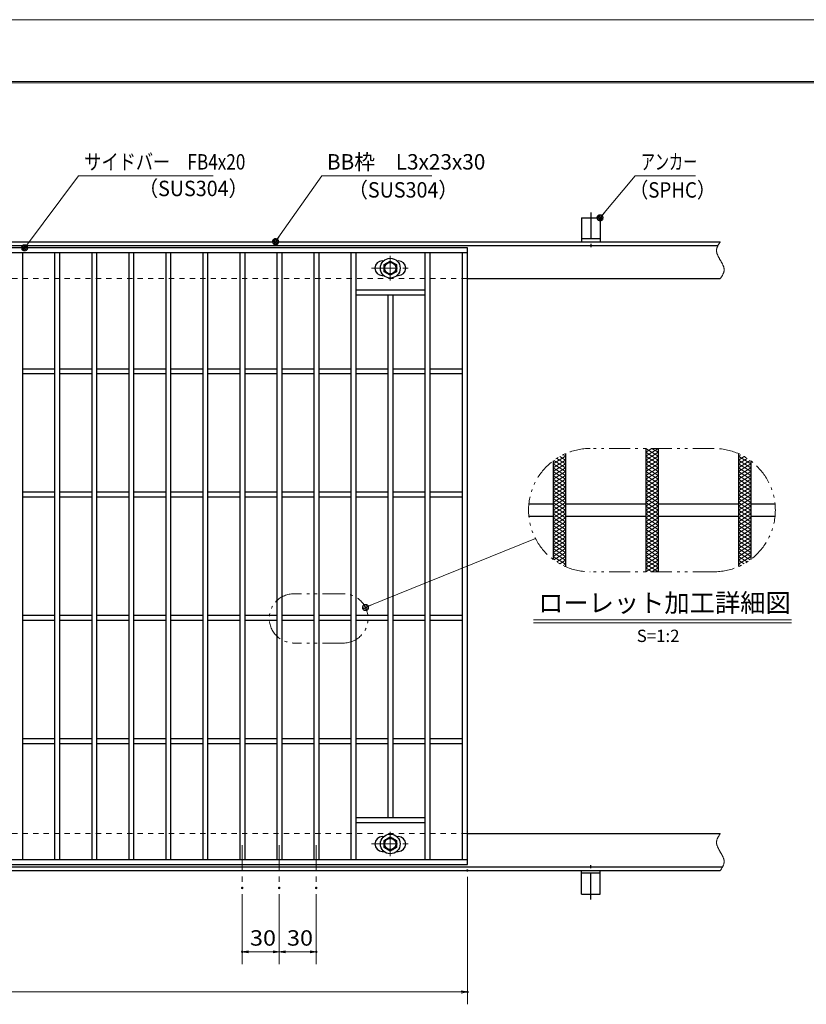
# Model space of a CAD drawing. Units: millimetres. Extents: x -1050 to 1050, y -743 to 742.
# Drawn here: x -158 to 479, y -56 to 742 of the extents above; entities that cross this region are included whole.
import ezdxf

# ---------------------------------------------------------------- set-up
doc = ezdxf.new("R2010")
doc.units = ezdxf.units.MM
doc.header["$LTSCALE"] = 5
for name, pattern in [('JWW_CENTER1', [6.773333, 4.233333, -0.846667, 0.846667, -0.846667]), ('JWW_DASHED1', [1.693333, 0.846667, -0.846667]), ('JWW_PHANTOM1', [6.773333, 3.386667, -0.846667, 0.423333, -0.846667, 0.423333, -0.846667])]:
    doc.linetypes.add(name, pattern=pattern)
for name, color, linetype in [('7-図\u3000枠', 7, 'Continuous'), ('アンカー', 7, 'Continuous'), ('ハッチング', 7, 'Continuous'), ('中心線', 7, 'Continuous'), ('寸法注釈', 7, 'Continuous'), ('想像線', 7, 'Continuous'), ('枠', 7, 'Continuous'), ('溝開口', 7, 'Continuous'), ('蓋', 7, 'Continuous')]:
    doc.layers.add(name, color=color, linetype=linetype)
doc.styles.add('HG丸ｺﾞｼｯｸM-PRO', font='txt', dxfattribs={"height": 1})
doc.styles.add('ＭＳ ゴシック', font='txt', dxfattribs={"height": 1})

# ---------------------------------------------------------------- blocks, each defined once
blk = doc.blocks.new('A$C5D7C781A_0-4_')
at = {"layer": 'アンカー', "color": 6, "linetype": 'JWW_CENTER1', "lineweight": 25}
blk.add_line((7.5, 28.02), (7.5, 0), dxfattribs=at)
at = {"layer": 'アンカー', "color": 7, "linetype": 'Continuous', "lineweight": 25}
for p, q in [((0, 23.76), (0, 4.45)), ((0, 23.76), (15, 23.76)), ((15, 23.76), (15, 4.45)), ((15, 6.75), (0, 6.75)), ((0, 4.45), (15, 4.45))]:
    blk.add_line(p, q, dxfattribs=at)
blk = doc.blocks.new('_OPEN_0-1_')
at = {"layer": '寸法注釈', "color": 2, "linetype": 'Continuous', "lineweight": 5}
for p, q in [((-1, 0.17), (0, 0)), ((0, 0), (-1, -0.17)), ((0, 0), (-1, 0))]:
    blk.add_line(p, q, dxfattribs=at)
blk = doc.blocks.new('A$C1487498E_0-5_')
at = {"layer": '蓋', "color": 6, "linetype": 'JWW_CENTER1', "lineweight": 18}
for p, q in [((15.25, 0), (15.25, 19.79)), ((0, 9.89), (30.49, 9.89))]:
    blk.add_line(p, q, dxfattribs=at)
at = {"layer": '蓋', "color": 5, "linetype": 'Continuous', "lineweight": 25}
for p, q in [((8.75, 15.89), (9.95, 15.89)), ((20.54, 15.89), (21.75, 15.89)), ((8.75, 3.89), (9.96, 3.89)), ((20.53, 3.89), (21.75, 3.89))]:
    blk.add_line(p, q, dxfattribs=at)
at = {"layer": '蓋', "color": 7, "linetype": 'Continuous', "lineweight": 25}
for p, q in [((10.25, 12.78), (15.25, 15.67)), ((10.25, 7.01), (10.25, 12.78)), ((15.25, 15.67), (20.25, 12.78)), ((20.25, 12.78), (20.25, 7.01)), ((15.25, 4.12), (10.25, 7.01)), ((20.25, 7.01), (15.25, 4.12))]:
    blk.add_line(p, q, dxfattribs=at)
for centre, radius in [((15.25, 9.9), 8), ((15.25, 9.89), 5), ((15.25, 9.89), 4.59)]:
    blk.add_circle(centre, radius, dxfattribs=at)
at = {"layer": '蓋', "color": 5, "linetype": 'Continuous', "lineweight": 25}
for centre, start, end in [((8.75, 9.89), 90, 270), ((21.75, 9.89), 270, 90)]:
    blk.add_arc(centre, 6, start, end, dxfattribs=at)
blk = doc.blocks.new('_Dot_0-1_')
at = {"layer": '寸法注釈', "color": 2, "linetype": 'Continuous', "lineweight": 5}
for p, q in [((-0.5, 0), (-1, 0)), ((-0.48, 0.12), (-0.5, 0.06)), ((-0.5, 0.06), (-0.5, 0)), ((-0.5, 0), (-0.5, -0.06)), ((0, 0), (-0.5, 0)), ((-0.5, 0), (0, 0)), ((-0.46, 0.18), (-0.48, 0.12)), ((-0.44, 0.24), (-0.46, 0.18)), ((-0.4, 0.29), (-0.44, 0.24)), ((-0.36, 0.34), (-0.4, 0.29)), ((-0.32, 0.39), (-0.36, 0.34)), ((-0.27, 0.42), (-0.32, 0.39)), ((-0.21, 0.45), (-0.27, 0.42)), ((-0.15, 0.48), (-0.21, 0.45)), ((-0.09, 0.49), (-0.15, 0.48)), ((-0.03, 0.5), (-0.09, 0.49)), ((0.03, 0.5), (-0.03, 0.5)), ((0.5, 0), (0, 0)), ((0, 0), (0, 0)), ((0, 0), (0, 0)), ((0, 0), (0, 0)), ((0, 0), (0, 0)), ((0, 0), (0, 0)), ((0, 0), (0, 0)), ((0, 0), (0, 0)), ((0, 0), (0, 0)), ((0, 0), (0, 0)), ((0, 0), (0, 0)), ((0, 0), (0, 0)), ((0, 0), (0, 0)), ((0, 0), (0, 0)), ((0, 0), (0, 0)), ((0, 0), (0, 0)), ((0, 0), (0, 0)), ((0, 0), (0, 0)), ((0, 0), (0, 0)), ((0, 0), (0, 0)), ((0, 0), (0, 0)), ((0, 0), (0, 0)), ((0, 0), (0, 0)), ((0, 0), (0, 0)), ((0, 0), (0, 0)), ((0, 0), (0, 0)), ((0, 0), (0, 0)), ((0, 0), (0, 0)), ((0, 0), (0, 0)), ((0, 0), (0, 0)), ((0, 0), (0, 0)), ((0, 0), (0, 0)), ((0, 0), (0, 0)), ((0, 0), (0, 0)), ((0, 0), (0, 0)), ((0, 0), (0, 0)), ((0, 0), (0, 0)), ((0, 0), (0, 0)), ((0, 0), (0, 0)), ((0, 0), (0, 0)), ((0, 0), (0, 0)), ((0, 0), (0, 0)), ((0, 0), (0, 0)), ((0, 0), (0, 0)), ((0, 0), (0, 0)), ((0, 0), (0, 0)), ((0, 0), (0, 0)), ((0, 0), (0, 0)), ((0, 0), (0, 0)), ((0, 0), (0, 0)), ((0, 0), (0, 0)), ((0, 0), (0.5, 0)), ((0.09, 0.49), (0.03, 0.5)), ((0.15, 0.48), (0.09, 0.49)), ((0.21, 0.45), (0.15, 0.48)), ((0.27, 0.42), (0.21, 0.45)), ((0.32, 0.39), (0.27, 0.42)), ((0.36, 0.34), (0.32, 0.39)), ((0.4, 0.29), (0.36, 0.34)), ((0.44, 0.24), (0.4, 0.29)), ((0.46, 0.18), (0.44, 0.24)), ((0.48, 0.12), (0.46, 0.18)), ((0.5, 0.06), (0.48, 0.12)), ((0.5, 0), (0.5, 0.06)), ((-0.5, -0.06), (-0.48, -0.12)), ((-0.48, -0.12), (-0.46, -0.18)), ((-0.46, -0.18), (-0.44, -0.24)), ((-0.44, -0.24), (-0.4, -0.29)), ((-0.4, -0.29), (-0.36, -0.34)), ((-0.36, -0.34), (-0.32, -0.39)), ((-0.32, -0.39), (-0.27, -0.42)), ((-0.27, -0.42), (-0.21, -0.45)), ((-0.21, -0.45), (-0.15, -0.48)), ((-0.15, -0.48), (-0.09, -0.49)), ((-0.09, -0.49), (-0.03, -0.5)), ((-0.03, -0.5), (0.03, -0.5)), ((0.03, -0.5), (0.09, -0.49)), ((0.09, -0.49), (0.15, -0.48)), ((0.15, -0.48), (0.21, -0.45)), ((0.21, -0.45), (0.27, -0.42)), ((0.27, -0.42), (0.32, -0.39)), ((0.32, -0.39), (0.36, -0.34)), ((0.36, -0.34), (0.4, -0.29)), ((0.4, -0.29), (0.44, -0.24)), ((0.44, -0.24), (0.46, -0.18)), ((0.46, -0.18), (0.48, -0.12)), ((0.48, -0.12), (0.5, -0.06)), ((0.5, -0.06), (0.5, 0))]:
    blk.add_line(p, q, dxfattribs=at)
at = {"layer": '寸法注釈', "color": 2, "linetype": 'Continuous', "lineweight": 20}
for p, q in [((0.49, 0.1), (-0.49, 0.1)), ((0.4, 0.3), (-0.4, 0.3)), ((0.46, -0.2), (-0.46, -0.2)), ((0.3, -0.4), (-0.3, -0.4))]:
    blk.add_line(p, q, dxfattribs=at)

msp = doc.modelspace()

# ---------------------------------------------------------------- linework, layer by layer
at = {"layer": '7-図\u3000枠', "color": 4, "linetype": 'Continuous', "lineweight": 5}
for p, q in [((-975, 692.5), (1000, 692.5)), ((-973.75, 691.25), (998.75, 691.25))]:
    msp.add_line(p, q, dxfattribs=at)
at = {"layer": 'DEFPOINTS', "color": 4, "linetype": 'Continuous', "lineweight": 5}
msp.add_line((-1050, 742.5), (1050, 742.5), dxfattribs=at)
at = {"layer": 'DEFPOINTS', "color": 4, "linetype": 'Continuous', "lineweight": 5, "const_width": 1}
for points in [[(205.05, 52.47, 0.414214), (204.55, 52.97, 0.414214), (204.05, 52.47, 0.414214), (204.55, 51.97, 0.414214)], [(22.55, 38.33, 0.414214), (22.05, 38.83, 0.414214), (21.55, 38.33, 0.414214), (22.05, 37.83, 0.414214)], [(52.55, 38.33, 0.414214), (52.05, 38.83, 0.414214), (51.55, 38.33, 0.414214), (52.05, 37.83, 0.414214)], [(52.55, 38.33, 0.414214), (52.05, 38.83, 0.414214), (51.55, 38.33, 0.414214), (52.05, 37.83, 0.414214)], [(82.55, 38.33, 0.414214), (82.05, 38.83, 0.414214), (81.55, 38.33, 0.414214), (82.05, 37.83, 0.414214)], [(22.55, -13.48, 0.414214), (22.05, -12.98, 0.414214), (21.55, -13.48, 0.414214), (22.05, -13.98, 0.414214)], [(82.55, -13.48, 0.414214), (82.05, -12.98, 0.414214), (81.55, -13.48, 0.414214), (82.05, -13.98, 0.414214)], [(205.05, -46.05, 0.414214), (204.55, -45.55, 0.414214), (204.05, -46.05, 0.414214), (204.55, -46.55, 0.414214)]]:
    msp.add_lwpolyline(points, format="xyb", close=True, dxfattribs=at)
at = {"layer": 'ハッチング', "color": 4, "linetype": 'Continuous', "lineweight": 15}
for p, q in [((349.14, 388.49), (359.14, 394.74)), ((349.14, 394.74), (359.14, 388.49)), ((349.14, 391.62), (354.14, 394.74)), ((349.14, 385.37), (359.14, 391.62)), ((349.14, 391.62), (359.14, 385.37)), ((354.14, 394.74), (359.14, 391.62)), ((274.14, 382.24), (284.14, 388.49)), ((274.14, 379.12), (284.14, 385.37)), ((274.6, 385.08), (284.14, 379.12)), ((276.98, 386.72), (284.14, 382.24)), ((279.52, 388.26), (284.14, 385.37)), ((282.23, 389.68), (284.14, 388.49)), ((349.14, 382.24), (359.14, 388.49)), ((349.14, 388.49), (359.14, 382.24)), ((349.14, 379.12), (359.14, 385.37)), ((349.14, 385.37), (359.14, 379.12)), ((424.14, 388.49), (426.05, 389.68)), ((424.14, 388.49), (434.14, 382.24)), ((424.14, 385.37), (428.77, 388.26)), ((424.14, 382.24), (431.31, 386.72)), ((424.14, 385.37), (434.14, 379.12)), ((424.14, 379.12), (433.69, 385.08)), ((274.14, 382.24), (284.14, 375.99)), ((274.14, 375.99), (284.14, 382.24)), ((274.14, 379.12), (284.14, 372.87)), ((274.14, 372.87), (284.14, 379.12)), ((274.14, 375.99), (284.14, 369.74)), ((274.14, 369.74), (284.14, 375.99)), ((349.14, 382.24), (359.14, 375.99)), ((349.14, 375.99), (359.14, 382.24)), ((349.14, 379.12), (359.14, 372.87)), ((349.14, 372.87), (359.14, 379.12)), ((349.14, 375.99), (359.14, 369.74)), ((349.14, 369.74), (359.14, 375.99)), ((424.14, 382.24), (434.14, 375.99)), ((424.14, 375.99), (434.14, 382.24)), ((424.14, 379.12), (434.14, 372.87)), ((424.14, 372.87), (434.14, 379.12)), ((424.14, 375.99), (434.14, 369.74)), ((424.14, 369.74), (434.14, 375.99)), ((274.14, 372.87), (284.14, 366.62)), ((274.14, 366.62), (284.14, 372.87)), ((274.14, 369.74), (284.14, 363.49)), ((274.14, 363.49), (284.14, 369.74)), ((349.14, 372.87), (359.14, 366.62)), ((349.14, 366.62), (359.14, 372.87)), ((349.14, 369.74), (359.14, 363.49)), ((349.14, 363.49), (359.14, 369.74)), ((424.14, 372.87), (434.14, 366.62)), ((424.14, 366.62), (434.14, 372.87)), ((424.14, 369.74), (434.14, 363.49)), ((424.14, 363.49), (434.14, 369.74)), ((274.14, 366.62), (284.14, 360.37)), ((274.14, 360.37), (284.14, 366.62)), ((274.14, 357.24), (284.14, 363.49)), ((274.14, 363.49), (284.14, 357.24)), ((274.14, 354.12), (284.14, 360.37)), ((274.14, 360.37), (284.14, 354.12)), ((349.14, 366.62), (359.14, 360.37)), ((349.14, 360.37), (359.14, 366.62)), ((349.14, 357.24), (359.14, 363.49)), ((349.14, 363.49), (359.14, 357.24)), ((349.14, 354.12), (359.14, 360.37)), ((349.14, 360.37), (359.14, 354.12)), ((424.14, 366.62), (434.14, 360.37)), ((424.14, 360.37), (434.14, 366.62)), ((424.14, 357.24), (434.14, 363.49)), ((424.14, 363.49), (434.14, 357.24)), ((424.14, 354.12), (434.14, 360.37)), ((424.14, 360.37), (434.14, 354.12)), ((274.14, 350.99), (284.14, 357.24)), ((274.14, 357.24), (284.14, 350.99)), ((274.14, 347.87), (284.14, 354.12)), ((274.14, 354.12), (284.14, 347.87)), ((349.14, 350.99), (359.14, 357.24)), ((349.14, 357.24), (359.14, 350.99)), ((349.14, 347.87), (359.14, 354.12)), ((349.14, 354.12), (359.14, 347.87)), ((424.14, 350.99), (434.14, 357.24)), ((424.14, 357.24), (434.14, 350.99)), ((424.14, 347.87), (434.14, 354.12)), ((424.14, 354.12), (434.14, 347.87)), ((274.14, 344.74), (284.14, 350.99)), ((274.14, 350.99), (284.14, 344.74)), ((274.14, 341.62), (284.14, 347.87)), ((274.14, 347.87), (284.14, 341.62)), ((274.14, 338.49), (284.14, 344.74)), ((274.14, 344.74), (284.14, 338.49)), ((349.14, 344.74), (359.14, 350.99)), ((349.14, 350.99), (359.14, 344.74)), ((349.14, 341.62), (359.14, 347.87)), ((349.14, 347.87), (359.14, 341.62)), ((349.14, 338.49), (359.14, 344.74)), ((349.14, 344.74), (359.14, 338.49)), ((424.14, 344.74), (434.14, 350.99)), ((424.14, 350.99), (434.14, 344.74)), ((424.14, 341.62), (434.14, 347.87)), ((424.14, 347.87), (434.14, 341.62)), ((424.14, 338.49), (434.14, 344.74)), ((424.14, 344.74), (434.14, 338.49)), ((274.14, 335.37), (284.14, 341.62)), ((274.14, 341.62), (284.14, 335.37)), ((274.14, 332.24), (284.14, 338.49)), ((274.14, 338.49), (284.14, 332.24)), ((349.14, 335.37), (359.14, 341.62)), ((349.14, 341.62), (359.14, 335.37)), ((349.14, 332.24), (359.14, 338.49)), ((349.14, 338.49), (359.14, 332.24)), ((424.14, 335.37), (434.14, 341.62)), ((424.14, 341.62), (434.14, 335.37)), ((424.14, 332.24), (434.14, 338.49)), ((424.14, 338.49), (434.14, 332.24)), ((274.14, 329.12), (284.14, 335.37)), ((274.14, 335.37), (284.14, 329.12)), ((274.14, 325.99), (284.14, 332.24)), ((274.14, 332.24), (284.14, 325.99)), ((274.14, 322.87), (284.14, 329.12)), ((274.14, 329.12), (284.14, 322.87)), ((349.14, 329.12), (359.14, 335.37)), ((349.14, 335.37), (359.14, 329.12)), ((349.14, 325.99), (359.14, 332.24)), ((349.14, 332.24), (359.14, 325.99)), ((349.14, 322.87), (359.14, 329.12)), ((349.14, 329.12), (359.14, 322.87)), ((424.14, 329.12), (434.14, 335.37)), ((424.14, 335.37), (434.14, 329.12)), ((424.14, 325.99), (434.14, 332.24)), ((424.14, 332.24), (434.14, 325.99)), ((424.14, 322.87), (434.14, 329.12)), ((424.14, 329.12), (434.14, 322.87)), ((274.14, 319.74), (284.14, 325.99)), ((274.14, 325.99), (284.14, 319.74)), ((274.14, 322.87), (284.14, 316.62)), ((274.14, 316.62), (284.14, 322.87)), ((274.14, 319.74), (284.14, 313.49)), ((274.14, 313.49), (284.14, 319.74)), ((349.14, 319.74), (359.14, 325.99)), ((349.14, 325.99), (359.14, 319.74)), ((349.14, 322.87), (359.14, 316.62)), ((349.14, 316.62), (359.14, 322.87)), ((349.14, 319.74), (359.14, 313.49)), ((349.14, 313.49), (359.14, 319.74)), ((424.14, 319.74), (434.14, 325.99)), ((424.14, 325.99), (434.14, 319.74)), ((424.14, 322.87), (434.14, 316.62)), ((424.14, 316.62), (434.14, 322.87)), ((424.14, 319.74), (434.14, 313.49)), ((424.14, 313.49), (434.14, 319.74)), ((274.14, 316.62), (284.14, 310.37)), ((274.14, 310.37), (284.14, 316.62)), ((274.14, 313.49), (284.14, 307.24)), ((274.14, 307.24), (284.14, 313.49)), ((349.14, 316.62), (359.14, 310.37)), ((349.14, 310.37), (359.14, 316.62)), ((349.14, 313.49), (359.14, 307.24)), ((349.14, 307.24), (359.14, 313.49)), ((424.14, 316.62), (434.14, 310.37)), ((424.14, 310.37), (434.14, 316.62)), ((424.14, 313.49), (434.14, 307.24)), ((424.14, 307.24), (434.14, 313.49)), ((274.14, 310.37), (284.14, 304.12)), ((274.14, 307.24), (284.14, 300.99)), ((274.6, 304.4), (284.14, 310.37)), ((276.98, 302.76), (284.14, 307.24)), ((279.52, 301.22), (284.14, 304.12)), ((349.14, 310.37), (359.14, 304.12)), ((349.14, 304.12), (359.14, 310.37)), ((349.14, 307.24), (359.14, 300.99)), ((349.14, 300.99), (359.14, 307.24)), ((349.14, 304.12), (359.14, 297.87)), ((349.14, 297.87), (359.14, 304.12)), ((424.14, 310.37), (433.69, 304.4)), ((424.14, 304.12), (434.14, 310.37)), ((424.14, 300.99), (434.14, 307.24)), ((424.14, 307.24), (431.31, 302.76)), ((424.14, 304.12), (428.77, 301.22)), ((282.23, 299.8), (284.14, 300.99)), ((349.14, 300.99), (359.14, 294.74)), ((349.14, 294.74), (359.14, 300.99)), ((349.14, 297.87), (354.14, 294.74)), ((354.14, 294.74), (359.14, 297.87)), ((424.14, 300.99), (426.05, 299.8))]:
    msp.add_line(p, q, dxfattribs=at)
at = {"layer": '中心線', "color": 6, "linetype": 'JWW_CENTER1', "lineweight": 18}
for p, q in [((22.05, 72.97), (22.05, 38.33)), ((52.05, 72.97), (52.05, 38.33)), ((82.05, 72.97), (82.05, 38.33))]:
    msp.add_line(p, q, dxfattribs=at)
at = {"layer": '寸法注釈', "color": 2, "linetype": 'Continuous', "lineweight": 18}
for p, q in [((-110.7, 615.95), (-153.71, 558.27)), ((-1.47, 615.95), (-110.7, 615.95)), ((86.45, 615.97), (49.66, 563.29)), ((175.81, 615.97), (86.45, 615.97)), ((340.42, 615.97), (312.7, 582.54)), ((389.48, 615.97), (340.42, 615.97)), ((259.74, 321.76), (122.89, 266.18)), ((258.1, 255.83), (467.14, 255.83)), ((258.1, 253.33), (467.14, 253.33)), ((204.55, 47.47), (204.55, -56.05)), ((22.05, 33.33), (22.05, -23.48)), ((52.05, 33.33), (52.05, -23.48)), ((52.05, 33.33), (52.05, -23.48)), ((82.05, 33.33), (82.05, -23.48)), ((47.05, -13.48), (27.05, -13.48)), ((57.05, -13.48), (77.05, -13.48)), ((-785.45, -46.05), (199.55, -46.05))]:
    msp.add_line(p, q, dxfattribs=at)
at = {"layer": '想像線', "color": 4, "linetype": 'JWW_PHANTOM1', "lineweight": 15}
for p, q in [((407.59, 559.24), (407.44, 558.95)), ((407.75, 559.54), (407.59, 559.24)), ((407.91, 559.83), (407.75, 559.54)), ((408.08, 560.13), (407.91, 559.83)), ((408.25, 560.42), (408.08, 560.13)), ((408.43, 560.71), (408.25, 560.42)), ((408.61, 561.01), (408.43, 560.71)), ((408.79, 561.3), (408.61, 561.01)), ((408.98, 561.59), (408.79, 561.3)), ((409.17, 561.89), (408.98, 561.59)), ((409.36, 562.18), (409.17, 561.89)), ((409.55, 562.47), (409.36, 562.18)), ((406.47, 555.68), (406.46, 555.38)), ((406.46, 555.38), (406.46, 555.08)), ((406.46, 555.08), (406.48, 554.78)), ((406.5, 555.98), (406.47, 555.68)), ((406.48, 554.78), (406.51, 554.48)), ((406.54, 556.28), (406.5, 555.98)), ((406.51, 554.48), (406.55, 554.18)), ((406.59, 556.58), (406.54, 556.28)), ((406.55, 554.18), (406.6, 553.88)), ((406.66, 556.87), (406.59, 556.58)), ((406.6, 553.88), (406.67, 553.57)), ((406.74, 557.17), (406.66, 556.87)), ((406.67, 553.57), (406.74, 553.27)), ((406.83, 557.47), (406.74, 557.17)), ((406.74, 553.27), (406.83, 552.97)), ((406.94, 557.76), (406.83, 557.47)), ((406.83, 552.97), (406.93, 552.67)), ((406.93, 552.67), (407.03, 552.36)), ((407.05, 558.06), (406.94, 557.76)), ((407.03, 552.36), (407.15, 552.06)), ((407.17, 558.36), (407.05, 558.06)), ((407.15, 552.06), (407.27, 551.75)), ((407.3, 558.65), (407.17, 558.36)), ((407.27, 551.75), (407.4, 551.45)), ((407.44, 558.95), (407.3, 558.65)), ((407.4, 551.45), (407.54, 551.14)), ((407.54, 551.14), (407.68, 550.84)), ((407.68, 550.84), (407.83, 550.53)), ((407.83, 550.53), (407.99, 550.23)), ((407.99, 550.23), (408.15, 549.92)), ((408.15, 549.92), (408.32, 549.62)), ((408.32, 549.62), (408.48, 549.31)), ((408.48, 549.31), (408.66, 549.01)), ((408.66, 549.01), (408.83, 548.7)), ((408.83, 548.7), (409.01, 548.39)), ((409.01, 548.39), (409.19, 548.09)), ((409.19, 548.09), (409.37, 547.78)), ((409.37, 547.78), (409.55, 547.47)), ((409.55, 547.47), (409.55, 547.47)), ((409.73, 547.17), (409.55, 547.47)), ((409.55, 547.47), (409.55, 547.47)), ((409.91, 546.86), (409.73, 547.17)), ((410.09, 546.56), (409.91, 546.86)), ((410.27, 546.25), (410.09, 546.56)), ((410.44, 545.94), (410.27, 546.25)), ((410.62, 545.64), (410.44, 545.94)), ((410.78, 545.33), (410.62, 545.64)), ((410.95, 545.03), (410.78, 545.33)), ((411.11, 544.72), (410.95, 545.03)), ((411.27, 544.42), (411.11, 544.72)), ((411.42, 544.11), (411.27, 544.42)), ((411.56, 543.81), (411.42, 544.11)), ((411.7, 543.5), (411.56, 543.81)), ((411.83, 543.2), (411.7, 543.5)), ((411.95, 542.89), (411.83, 543.2)), ((411.02, 534.82), (411.19, 535.12)), ((411.19, 535.12), (411.35, 535.41)), ((411.35, 535.41), (411.51, 535.71)), ((411.51, 535.71), (411.66, 536)), ((411.66, 536), (411.8, 536.3)), ((411.8, 536.3), (411.93, 536.59)), ((411.93, 536.59), (412.05, 536.89)), ((412.07, 542.59), (411.95, 542.89)), ((412.05, 536.89), (412.16, 537.19)), ((412.17, 542.28), (412.07, 542.59)), ((412.16, 537.19), (412.27, 537.48)), ((412.27, 541.98), (412.17, 542.28)), ((412.36, 541.68), (412.27, 541.98)), ((412.27, 537.48), (412.36, 537.78)), ((412.43, 541.38), (412.36, 541.68)), ((412.36, 537.78), (412.44, 538.08)), ((412.5, 541.07), (412.43, 541.38)), ((412.44, 538.08), (412.51, 538.37)), ((412.55, 540.77), (412.5, 541.07)), ((412.51, 538.37), (412.56, 538.67)), ((412.59, 540.47), (412.55, 540.77)), ((412.56, 538.67), (412.6, 538.97)), ((412.62, 540.17), (412.59, 540.47)), ((412.6, 538.97), (412.63, 539.27)), ((412.64, 539.87), (412.62, 540.17)), ((412.63, 539.27), (412.64, 539.57)), ((412.64, 539.57), (412.64, 539.87)), ((409.55, 532.47), (409.74, 532.77)), ((409.74, 532.77), (409.93, 533.06)), ((409.93, 533.06), (410.12, 533.36)), ((410.12, 533.36), (410.31, 533.65)), ((410.31, 533.65), (410.49, 533.94)), ((410.49, 533.94), (410.67, 534.24)), ((410.67, 534.24), (410.85, 534.53)), ((410.85, 534.53), (411.02, 534.82)), ((404.14, 394.74), (304.14, 394.74)), ((404.14, 294.74), (304.14, 294.74)), ((104.04, 276.93), (64.04, 276.93)), ((104.04, 236.93), (64.04, 236.93)), ((408.08, 80.13), (407.91, 79.83)), ((408.25, 80.42), (408.08, 80.13)), ((408.43, 80.71), (408.25, 80.42)), ((408.61, 81.01), (408.43, 80.71)), ((408.79, 81.3), (408.61, 81.01)), ((408.98, 81.59), (408.79, 81.3)), ((409.17, 81.89), (408.98, 81.59)), ((409.36, 82.18), (409.17, 81.89)), ((409.55, 82.47), (409.36, 82.18)), ((406.47, 75.68), (406.46, 75.38)), ((406.46, 75.38), (406.46, 75.08)), ((406.46, 75.08), (406.48, 74.78)), ((406.5, 75.98), (406.47, 75.68)), ((406.48, 74.78), (406.51, 74.48)), ((406.54, 76.28), (406.5, 75.98)), ((406.51, 74.48), (406.55, 74.18)), ((406.59, 76.58), (406.54, 76.28)), ((406.55, 74.18), (406.6, 73.88)), ((406.66, 76.87), (406.59, 76.58)), ((406.6, 73.88), (406.67, 73.57)), ((406.74, 77.17), (406.66, 76.87)), ((406.67, 73.57), (406.74, 73.27)), ((406.83, 77.47), (406.74, 77.17)), ((406.74, 73.27), (406.83, 72.97)), ((406.94, 77.76), (406.83, 77.47)), ((406.83, 72.97), (406.93, 72.67)), ((406.93, 72.67), (407.03, 72.36)), ((407.05, 78.06), (406.94, 77.76)), ((407.03, 72.36), (407.15, 72.06)), ((407.17, 78.36), (407.05, 78.06)), ((407.15, 72.06), (407.27, 71.75)), ((407.3, 78.65), (407.17, 78.36)), ((407.44, 78.95), (407.3, 78.65)), ((407.59, 79.24), (407.44, 78.95)), ((407.75, 79.54), (407.59, 79.24)), ((407.91, 79.83), (407.75, 79.54)), ((407.27, 71.75), (407.4, 71.45)), ((407.4, 71.45), (407.54, 71.14)), ((407.54, 71.14), (407.68, 70.84)), ((407.68, 70.84), (407.83, 70.53)), ((407.83, 70.53), (407.99, 70.23)), ((407.99, 70.23), (408.15, 69.92)), ((408.15, 69.92), (408.32, 69.62)), ((408.32, 69.62), (408.48, 69.31)), ((408.48, 69.31), (408.66, 69.01)), ((408.66, 69.01), (408.83, 68.7)), ((408.83, 68.7), (409.01, 68.39)), ((409.01, 68.39), (409.19, 68.09)), ((409.19, 68.09), (409.37, 67.78)), ((409.37, 67.78), (409.55, 67.47)), ((409.73, 67.17), (409.55, 67.47)), ((409.91, 66.86), (409.73, 67.17)), ((410.09, 66.56), (409.91, 66.86)), ((410.27, 66.25), (410.09, 66.56)), ((410.44, 65.94), (410.27, 66.25)), ((410.62, 65.64), (410.44, 65.94)), ((410.78, 65.33), (410.62, 65.64)), ((410.95, 65.03), (410.78, 65.33)), ((411.11, 64.72), (410.95, 65.03)), ((411.27, 64.42), (411.11, 64.72)), ((411.42, 64.11), (411.27, 64.42)), ((411.56, 63.81), (411.42, 64.11)), ((411.51, 55.71), (411.66, 56)), ((411.7, 63.5), (411.56, 63.81)), ((411.66, 56), (411.8, 56.3)), ((411.83, 63.2), (411.7, 63.5)), ((411.8, 56.3), (411.93, 56.59)), ((411.95, 62.89), (411.83, 63.2)), ((411.93, 56.59), (412.05, 56.89)), ((412.07, 62.59), (411.95, 62.89)), ((412.05, 56.89), (412.16, 57.19)), ((412.17, 62.28), (412.07, 62.59)), ((412.16, 57.19), (412.27, 57.48)), ((412.27, 61.98), (412.17, 62.28)), ((412.36, 61.68), (412.27, 61.98)), ((412.27, 57.48), (412.36, 57.78)), ((412.43, 61.38), (412.36, 61.68)), ((412.36, 57.78), (412.44, 58.08)), ((412.5, 61.07), (412.43, 61.38)), ((412.44, 58.08), (412.51, 58.37)), ((412.55, 60.77), (412.5, 61.07)), ((412.51, 58.37), (412.56, 58.67)), ((412.59, 60.47), (412.55, 60.77)), ((412.56, 58.67), (412.6, 58.97)), ((412.62, 60.17), (412.59, 60.47)), ((412.6, 58.97), (412.63, 59.27)), ((412.64, 59.87), (412.62, 60.17)), ((412.63, 59.27), (412.64, 59.57)), ((412.64, 59.57), (412.64, 59.87)), ((409.55, 52.47), (409.74, 52.77)), ((409.74, 52.77), (409.93, 53.06)), ((409.93, 53.06), (410.12, 53.36)), ((410.12, 53.36), (410.31, 53.65)), ((410.31, 53.65), (410.49, 53.94)), ((410.49, 53.94), (410.67, 54.24)), ((410.67, 54.24), (410.85, 54.53)), ((410.85, 54.53), (411.02, 54.82)), ((411.02, 54.82), (411.19, 55.12)), ((411.19, 55.12), (411.35, 55.41)), ((411.35, 55.41), (411.51, 55.71))]:
    msp.add_line(p, q, dxfattribs=at)
for centre, radius, start, end in [((304.14, 344.74), 50, 90, 270), ((404.14, 344.74), 50, 270, 90), ((64.04, 256.93), 20, 90, 270), ((104.04, 256.93), 20, 270, 90)]:
    msp.add_arc(centre, radius, start, end, dxfattribs=at)
at = {"layer": '枠', "color": 7, "linetype": 'Continuous', "lineweight": 25}
for p, q in [((-795.45, 562.47), (409.55, 562.47)), ((-792.45, 559.47), (407.71, 559.47)), ((204.55, 532.47), (409.55, 532.47)), ((204.55, 82.47), (409.55, 82.47)), ((-795.45, 52.47), (409.55, 52.47)), ((-792.45, 55.47), (411.39, 55.47))]:
    msp.add_line(p, q, dxfattribs=at)
at = {"layer": '溝開口', "color": 4, "linetype": 'JWW_DASHED1', "lineweight": 18}
for p, q in [((-765.45, 532.47), (204.55, 532.47)), ((-765.45, 82.47), (204.55, 82.47))]:
    msp.add_line(p, q, dxfattribs=at)
at = {"layer": '蓋', "color": 5, "linetype": 'Continuous', "lineweight": 25}
for p, q in [((204.55, 557.47), (-790.45, 557.47)), ((204.55, 553.47), (-790.45, 553.47)), ((-155.95, 553.47), (-155.95, 61.47)), ((-129.95, 553.47), (-129.95, 61.47)), ((-125.95, 553.47), (-125.95, 61.47)), ((-99.95, 553.47), (-99.95, 61.47)), ((-95.95, 553.47), (-95.95, 61.47)), ((-69.95, 553.47), (-69.95, 61.47)), ((-65.95, 553.47), (-65.95, 61.47)), ((-39.95, 553.47), (-39.95, 61.47)), ((-35.95, 553.47), (-35.95, 61.47)), ((-9.95, 553.47), (-9.95, 61.47)), ((-5.95, 553.47), (-5.95, 61.47)), ((20.05, 553.47), (20.05, 61.47)), ((24.05, 553.47), (24.05, 61.47)), ((50.05, 553.47), (50.05, 61.47)), ((54.05, 553.47), (54.05, 61.47)), ((80.05, 553.47), (80.05, 61.47)), ((84.05, 553.47), (84.05, 61.47)), ((110.05, 553.47), (110.05, 61.47)), ((114.05, 553.47), (114.05, 61.47)), ((170.05, 553.47), (170.05, 61.47)), ((174.05, 553.47), (174.05, 61.47)), ((200.55, 61.47), (200.55, 553.47)), ((204.55, 57.47), (204.55, 557.47)), ((114.05, 523.47), (170.05, 523.47)), ((114.05, 519.47), (170.05, 519.47)), ((140.05, 519.47), (140.05, 95.47)), ((144.05, 519.47), (144.05, 95.47)), ((-155.95, 459.47), (-129.95, 459.47)), ((-155.95, 455.47), (-129.95, 455.47)), ((-125.95, 459.47), (-99.95, 459.47)), ((-125.95, 455.47), (-99.95, 455.47)), ((-95.95, 459.47), (-69.95, 459.47)), ((-95.95, 455.47), (-69.95, 455.47)), ((-65.95, 459.47), (-39.95, 459.47)), ((-65.95, 455.47), (-39.95, 455.47)), ((-35.95, 459.47), (-9.95, 459.47)), ((-35.95, 455.47), (-9.95, 455.47)), ((-5.95, 459.47), (20.05, 459.47)), ((-5.95, 455.47), (20.05, 455.47)), ((24.05, 459.47), (50.05, 459.47)), ((24.05, 455.47), (50.05, 455.47)), ((54.05, 459.47), (80.05, 459.47)), ((54.05, 455.47), (80.05, 455.47)), ((84.05, 459.47), (110.05, 459.47)), ((84.05, 455.47), (110.05, 455.47)), ((114.05, 459.47), (140.05, 459.47)), ((114.05, 455.47), (140.05, 455.47)), ((144.05, 459.47), (170.05, 459.47)), ((144.05, 455.47), (170.05, 455.47)), ((174.05, 459.47), (200.55, 459.47)), ((174.05, 455.47), (200.55, 455.47)), ((349.14, 394.74), (349.14, 294.74)), ((349.14, 394.74), (349.14, 294.74)), ((359.14, 394.74), (359.14, 294.74)), ((359.14, 394.74), (359.14, 294.74)), ((274.14, 384.74), (274.14, 304.74)), ((274.14, 384.74), (274.14, 304.74)), ((284.14, 390.57), (284.14, 298.91)), ((284.14, 390.57), (284.14, 298.91)), ((424.14, 390.57), (424.14, 298.91)), ((424.14, 390.57), (424.14, 298.91)), ((434.14, 384.74), (434.14, 304.74)), ((434.14, 384.74), (434.14, 304.74)), ((-155.95, 359.47), (-129.95, 359.47)), ((-125.95, 359.47), (-99.95, 359.47)), ((-95.95, 359.47), (-69.95, 359.47)), ((-65.95, 359.47), (-39.95, 359.47)), ((-35.95, 359.47), (-9.95, 359.47)), ((-5.95, 359.47), (20.05, 359.47)), ((24.05, 359.47), (50.05, 359.47)), ((54.05, 359.47), (80.05, 359.47)), ((84.05, 359.47), (110.05, 359.47)), ((114.05, 359.47), (140.05, 359.47)), ((144.05, 359.47), (170.05, 359.47)), ((174.05, 359.47), (200.55, 359.47)), ((-155.95, 355.47), (-129.95, 355.47)), ((-125.95, 355.47), (-99.95, 355.47)), ((-95.95, 355.47), (-69.95, 355.47)), ((-65.95, 355.47), (-39.95, 355.47)), ((-35.95, 355.47), (-9.95, 355.47)), ((-5.95, 355.47), (20.05, 355.47)), ((24.05, 355.47), (50.05, 355.47)), ((54.05, 355.47), (80.05, 355.47)), ((84.05, 355.47), (110.05, 355.47)), ((114.05, 355.47), (140.05, 355.47)), ((144.05, 355.47), (170.05, 355.47)), ((174.05, 355.47), (200.55, 355.47)), ((254.39, 349.74), (274.14, 349.74)), ((284.14, 349.74), (349.14, 349.74)), ((359.14, 349.74), (424.14, 349.74)), ((434.14, 349.74), (453.89, 349.74)), ((254.39, 339.74), (274.14, 339.74)), ((284.14, 339.74), (349.14, 339.74)), ((359.14, 339.74), (424.14, 339.74)), ((434.14, 339.74), (453.89, 339.74)), ((-155.95, 259.47), (-129.95, 259.47)), ((-125.95, 259.47), (-99.95, 259.47)), ((-95.95, 259.47), (-69.95, 259.47)), ((-65.95, 259.47), (-39.95, 259.47)), ((-35.95, 259.47), (-9.95, 259.47)), ((-5.95, 259.47), (20.05, 259.47)), ((24.05, 259.47), (50.05, 259.47)), ((54.05, 259.47), (80.05, 259.47)), ((84.05, 259.47), (110.05, 259.47)), ((114.05, 259.47), (140.05, 259.47)), ((144.05, 259.47), (170.05, 259.47)), ((174.05, 259.47), (200.55, 259.47)), ((-155.95, 255.47), (-129.95, 255.47)), ((-125.95, 255.47), (-99.95, 255.47)), ((-95.95, 255.47), (-69.95, 255.47)), ((-65.95, 255.47), (-39.95, 255.47)), ((-35.95, 255.47), (-9.95, 255.47)), ((-5.95, 255.47), (20.05, 255.47)), ((24.05, 255.47), (50.05, 255.47)), ((54.05, 255.47), (80.05, 255.47)), ((84.05, 255.47), (110.05, 255.47)), ((114.05, 255.47), (140.05, 255.47)), ((144.05, 255.47), (170.05, 255.47)), ((174.05, 255.47), (200.55, 255.47)), ((-155.95, 159.47), (-129.95, 159.47)), ((-155.95, 155.47), (-129.95, 155.47)), ((-125.95, 159.47), (-99.95, 159.47)), ((-125.95, 155.47), (-99.95, 155.47)), ((-95.95, 159.47), (-69.95, 159.47)), ((-95.95, 155.47), (-69.95, 155.47)), ((-65.95, 159.47), (-39.95, 159.47)), ((-65.95, 155.47), (-39.95, 155.47)), ((-35.95, 159.47), (-9.95, 159.47)), ((-35.95, 155.47), (-9.95, 155.47)), ((-5.95, 159.47), (20.05, 159.47)), ((-5.95, 155.47), (20.05, 155.47)), ((24.05, 159.47), (50.05, 159.47)), ((24.05, 155.47), (50.05, 155.47)), ((54.05, 159.47), (80.05, 159.47)), ((54.05, 155.47), (80.05, 155.47)), ((84.05, 159.47), (110.05, 159.47)), ((84.05, 155.47), (110.05, 155.47)), ((114.05, 159.47), (140.05, 159.47)), ((114.05, 155.47), (140.05, 155.47)), ((144.05, 159.47), (170.05, 159.47)), ((144.05, 155.47), (170.05, 155.47)), ((174.05, 159.47), (200.55, 159.47)), ((174.05, 155.47), (200.55, 155.47)), ((114.05, 95.47), (170.05, 95.47)), ((114.05, 91.47), (170.05, 91.47)), ((-790.45, 61.47), (204.55, 61.47)), ((-790.45, 57.47), (204.55, 57.47))]:
    msp.add_line(p, q, dxfattribs=at)

# ---------------------------------------------------------------- block references
at = {"layer": 'アンカー', "color": 7, "linetype": 'Continuous', "lineweight": 25}
msp.add_blockref('A$C5D7C781A_0-4_', (297.05, 558.02), dxfattribs=at)
at = {"layer": 'アンカー', "color": 7, "linetype": 'Continuous', "lineweight": 25, "xscale": -1, "rotation": 180}
msp.add_blockref('A$C5D7C781A_0-4_', (297.05, 56.93), dxfattribs=at)
at = {"layer": '寸法注釈', "color": 2, "linetype": 'Continuous', "lineweight": 18, "xscale": 5, "yscale": 5}
for name, p, rotation in [('_Dot_0-1_', (312.05, 581.78), 229.3311287802508), ('_Dot_0-1_', (49.08, 562.47), 234.3518865867028), ('_Dot_0-1_', (-154.32, 557.47), 232.6537487618549), ('_Dot_0-1_', (121.96, 265.81), 202.1024130645146), ('_OPEN_0-1_', (22.05, -13.48), 180), ('_OPEN_0-1_', (52.05, -13.48), 180)]:
    msp.add_blockref(name, p, dxfattribs=dict(at, rotation=rotation))
for p in [(52.05, -13.48), (82.05, -13.48), (204.55, -46.05)]:
    msp.add_blockref('_OPEN_0-1_', p, dxfattribs=at)
at = {"layer": '蓋', "color": 5, "linetype": 'Continuous', "lineweight": 25}
for p in [(126.8, 531.08), (126.8, 64.08)]:
    msp.add_blockref('A$C1487498E_0-5_', p, dxfattribs=at)

# ---------------------------------------------------------------- texts
at = {"layer": '寸法注釈', "color": 7, "linetype": 'Continuous', "lineweight": 18}
for s, height, style, width, p in [('サイドバー\u3000FB4x20', 12.4968, 'ＭＳ ゴシック', 0.81695, (-105.92, 620.95)), ('BB枠\u3000L3x23x30', 12.5, 'ＭＳ ゴシック', 0.987216, (90.7, 620.97)), ('アンカー', 12.497, 'ＭＳ ゴシック', 0.667747, (345.2, 620.97)), ('（SUS304）', 12.497, 'ＭＳ ゴシック', 0.936313, (-62.08, 599.39)), ('（SUS304）', 12.497, 'ＭＳ ゴシック', 0.936313, (107.96, 598.23)), ('（SPHC）', 12.5, 'ＭＳ ゴシック', 0.891324, (335.93, 598.18)), ('ローレット加工詳細図', 15.007, 'HG丸ｺﾞｼｯｸM-PRO', 0.999537, (261.91, 262.02)), ('S=1:2', 9.991, 'HG丸ｺﾞｼｯｸM-PRO', 1.000886, (341.81, 237.78)), ('30', 12.497, 'ＭＳ ゴシック', 1.115358, (28.32, -8.48)), ('30', 12.497, 'ＭＳ ゴシック', 1.115358, (58.32, -8.48))]:
    msp.add_text(s, height=height, dxfattribs=dict(at, style=style, width=width)).set_placement(p)

doc.saveas('drawing.dxf')
